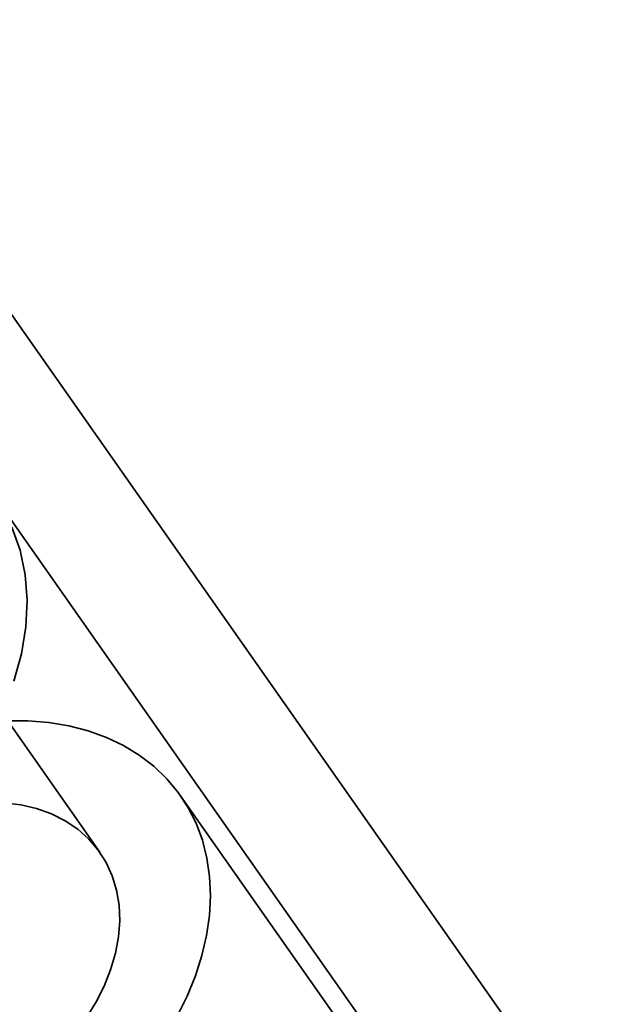
# Model space of a CAD drawing. Units: millimetres. Extents: x -22138 to 41718, y 767 to 53540.
# Drawn here: x 3281 to 3296, y 28899 to 28924 of the extents above; entities that cross this region are included whole.
import ezdxf

# ---------------------------------------------------------------- set-up
doc = ezdxf.new("R2010")
doc.units = ezdxf.units.MM

msp = doc.modelspace()

# ---------------------------------------------------------------- linework, layer by layer
at = {"color": 7, "linetype": 'Continuous', "lineweight": 35}
for p, q in [((3291.272, 28896.5396), (3214.6517, 29005.6897)), ((3295.7691, 28895.3548), (3278.4804, 28919.9835)), ((3282.9997, 28903.1024), (3273.1766, 28917.096)), ((3292.5136, 28894.7708), (3280.3471, 28912.1027)), ((3292.9044, 28893.3439), (3285.0459, 28904.5387))]:
    msp.add_line(p, q, dxfattribs=at)
at = {"color": 7, "linetype": 'Continuous', "lineweight": 35, "flags": 128}
for points in [[(3280.8217, 28907.4413), (3281.0124, 28908.1346), (3281.124, 28908.821), (3281.1554, 28909.493), (3281.1062, 28910.1432), (3280.977, 28910.7646), (3280.7691, 28911.3502)], [(3284.9861, 28904.6216), (3284.6963, 28904.9697), (3284.367, 28905.2855), (3284.0004, 28905.5667), (3283.5989, 28905.8115), (3283.1655, 28906.0181), (3282.7029, 28906.1852), (3282.2144, 28906.3116), (3281.7033, 28906.3964), (3281.1731, 28906.4392), (3280.6275, 28906.4395)], [(3280.5733, 28894.8887), (3281.1203, 28895.1694), (3281.6522, 28895.4846), (3282.1653, 28895.8323), (3282.6561, 28896.21), (3283.1214, 28896.6151), (3283.5578, 28897.045), (3283.9625, 28897.4966), (3284.3327, 28897.9669), (3284.6658, 28898.4526), (3284.9595, 28898.9505), (3285.212, 28899.4571), (3285.4213, 28899.969), (3285.5862, 28900.4826), (3285.7054, 28900.9946), (3285.7782, 28901.5013), (3285.8041, 28901.9993), (3285.7828, 28902.4853), (3285.7146, 28902.9558), (3285.5999, 28903.4077), (3285.4395, 28903.8379), (3285.2344, 28904.2435), (3284.9861, 28904.6216)], [(3280.5675, 28904.3608), (3280.9928, 28904.3075), (3281.3966, 28904.2124), (3281.7749, 28904.0764), (3282.1238, 28903.9009), (3282.4397, 28903.6878), (3282.7194, 28903.4392), (3282.9599, 28903.1576)], [(3282.9599, 28903.1576), (3283.1588, 28902.846), (3283.3141, 28902.5076), (3283.4242, 28902.1457), (3283.488, 28901.7642), (3283.5047, 28901.367), (3283.4743, 28900.9581), (3283.397, 28900.5417), (3283.2736, 28900.1221), (3283.1054, 28899.7036), (3282.8942, 28899.2906), (3282.642, 28898.8871), (3282.3516, 28898.4974), (3282.0257, 28898.1256), (3281.6679, 28897.7752), (3281.2818, 28897.4501), (3280.8712, 28897.1535)]]:
    msp.add_lwpolyline(points, dxfattribs=at)

doc.saveas('drawing.dxf')
